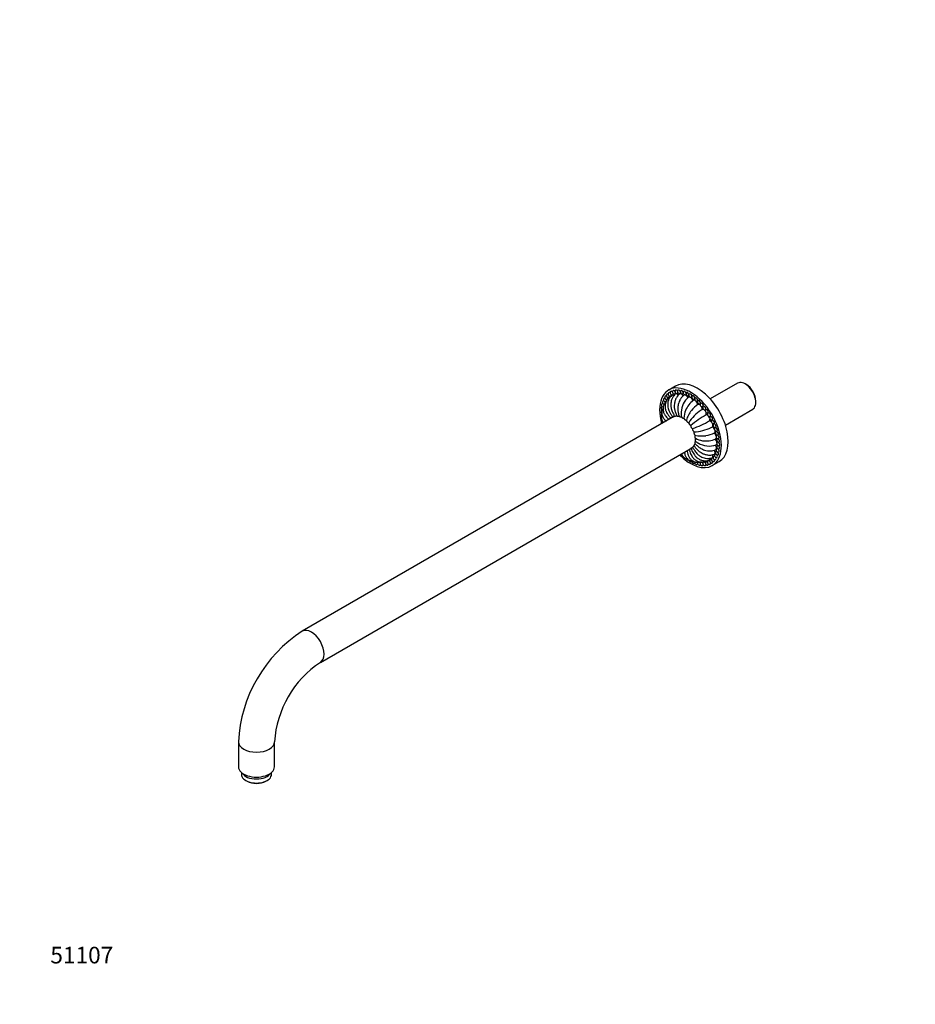
# Model space of a CAD drawing. Units: millimetres. Extents: x 0 to 1390, y 0 to 1472.
# Drawn here: x 0 to 646, y 0 to 711 of the extents above; entities that cross this region are included whole.
import ezdxf
from ezdxf import colors
from ezdxf.entities.mleader import LeaderData, LeaderLine
from ezdxf.math import Vec2, Vec3

# ---------------------------------------------------------------- set-up
doc = ezdxf.new("R2010")
doc.units = ezdxf.units.MM
doc.layers.add('DV7_Défaut', color=7, linetype='Continuous')
doc.layers.add('Défaut', color=7, linetype='Continuous')

# ---------------------------------------------------------------- blocks, each defined once
blk = doc.blocks.new('_DOT')
at = {"color": 0}
blk.add_line((0, 0), (-1, 0), dxfattribs=at)
at = {"color": 0, "const_width": 0.333}
blk.add_lwpolyline([(-0.1665, 0, 1), (0.1665, 0, 1)], format="xyb", close=True, dxfattribs=at)
blk = doc.blocks.new('SE6')
at = {"layer": 'DV7_Défaut', "color": 7, "linetype": 'Continuous'}
for p, q in [((518.17, 448.18), (498.45, 436.8)), ((524.45, 447.16), (523.6, 447.65)), ((473.34, 446.15), (468.39, 443.29)), ((531.27, 434.36), (531.27, 435.34)), ((509.3, 418.01), (529.02, 429.39)), ((472.65, 424.38), (203.99, 269.27)), ((216.99, 246.76), (485.65, 401.87)), ((499.89, 388.73), (504.84, 391.59)), ((157.89, 189.43), (157.89, 171.47)), ((183.89, 171.47), (183.89, 189.43)), ((160.04, 167.33), (160.04, 165.92)), ((181.74, 165.92), (181.74, 167.33)), ((163.22, 161.49), (164.07, 161)), ((177.72, 161), (178.56, 161.49))]:
    blk.add_line(p, q, dxfattribs=at)
for centre, radius, start, end in [((469.52, 440.43), 1.5, 144.09484, 240), ((471.01, 441.29), 1.5, 144.09484, 240), ((472.65, 441.88), 1.5, 144.09484, 240), ((472.65, 441.88), 1.5, 240, 275.90516), ((474.42, 442.18), 1.5, 144.09484, 240), ((474.42, 442.18), 1.5, 240, 275.90516), ((476.3, 442.2), 1.5, 144.09484, 240), ((476.3, 442.2), 1.5, 240, 275.90516), ((478.27, 441.94), 1.5, 144.09484, 240), ((478.27, 441.94), 1.5, 240, 275.90516), ((480.3, 441.39), 1.5, 144.09484, 240), ((482.39, 440.57), 1.5, 144.09484, 240), ((465.33, 434.47), 1.5, 144.09484, 240), ((466.08, 436.31), 1.5, 144.09484, 240), ((466.08, 436.31), 1.5, 240, 275.90516), ((467.04, 437.92), 1.5, 144.09484, 240), ((467.04, 437.92), 1.5, 240, 275.90516), ((468.19, 439.3), 1.5, 144.09484, 240), ((468.19, 439.3), 1.5, 240, 275.90516), ((469.52, 440.43), 1.5, 240, 275.90516), ((471.01, 441.29), 1.5, 240, 275.90516), ((491.78, 426.97), 14.32, 128.98884, 179.14958), ((480.3, 441.39), 1.5, 240, 275.90516), ((497.18, 421.44), 18.07, 127.47314, 156.6338), ((482.39, 440.57), 1.5, 240, 275.90516), ((484.49, 439.48), 1.5, 144.09484, 240), ((484.49, 439.48), 1.5, 240, 275.90516), ((486.6, 438.14), 1.5, 144.09484, 240), ((486.6, 438.14), 1.5, 240, 275.90516), ((488.68, 436.55), 1.5, 144.09484, 240), ((488.68, 436.55), 1.5, 240, 275.90516), ((490.72, 434.75), 1.5, 144.09484, 240), ((490.72, 434.75), 1.5, 240, 275.90516), ((492.69, 432.74), 1.5, 144.09484, 240), ((464.34, 427.85), 1.5, 144.09484, 232.86425), ((464.45, 430.22), 1.5, 144.09484, 240), ((464.78, 432.43), 1.5, 144.09484, 240), ((464.78, 432.43), 1.5, 240, 257.87151), ((465.33, 434.47), 1.5, 240, 266.15421), ((491.16, 426.68), 13.83, 174.08175, 191.49011), ((495.2, 422.65), 15.78, 157.83066, 179.16358), ((500.11, 416.29), 19.59, 141.33935, 164.76898), ((507.97, 404.07), 29.54, 123.19215, 148.12429), ((503.8, 412.6), 24.75, 125.14096, 139.99853), ((499.39, 417.39), 13.68, 119.21223, 123.69269), ((492.69, 432.74), 1.5, 240, 275.90516), ((494.57, 430.55), 1.5, 144.09484, 240), ((494.57, 430.55), 1.5, 240, 275.90516), ((496.34, 428.2), 1.5, 144.09484, 240), ((496.34, 428.2), 1.5, 240, 275.90516), ((497.98, 425.72), 1.5, 144.09484, 240), ((464.45, 425.35), 1.5, 144.09484, 214.35728), ((485.33, 419.91), 2.46, 185.52235, 247.58018), ((537.71, 353.23), 83.62, 120.40807, 129.6211), ((456.56, 493.79), 83.62, 290.3789, 299.59193), ((497.98, 425.72), 1.5, 240, 275.90516), ((499.47, 423.14), 1.5, 144.09484, 240), ((499.47, 423.14), 1.5, 240, 275.90516), ((500.8, 420.48), 1.5, 144.09484, 240), ((486.89, 417.6), 2.5, 179.14254, 240.85746), ((488.11, 415.09), 2.46, 172.41911, 234.47835), ((485.72, 442.61), 29.54, 271.87571, 296.80785), ((491.02, 434.73), 24.75, 280.00147, 294.85904), ((492.96, 428.52), 13.68, 296.30731, 300.78777), ((500.8, 420.48), 1.5, 240, 275.90516), ((501.95, 417.77), 1.5, 144.09484, 240), ((501.95, 417.77), 1.5, 240, 275.90516), ((502.9, 415.05), 1.5, 144.09484, 240), ((502.9, 415.05), 1.5, 240, 275.90516), ((503.66, 412.34), 1.5, 144.09484, 240), ((492.37, 429.69), 19.59, 255.23102, 278.66065), ((495.42, 422.26), 15.78, 240.83642, 260.11828), ((496.89, 416.75), 13.83, 228.50989, 238.9922), ((497.43, 417.11), 14.29, 237.08027, 291.14713), ((495.37, 424.58), 18.06, 261.55608, 292.50345), ((504.21, 409.67), 1.5, 144.09484, 240), ((503.66, 412.34), 1.5, 240, 275.90516), ((504.54, 407.07), 1.5, 144.09484, 240), ((504.65, 404.58), 1.5, 144.09484, 240), ((504.21, 409.67), 1.5, 240, 275.90516), ((504.54, 407.07), 1.5, 240, 275.90516), ((503.66, 397.96), 1.5, 144.09484, 240), ((504.21, 399.99), 1.5, 144.09484, 240), ((504.54, 402.21), 1.5, 144.09484, 240), ((504.21, 399.99), 1.5, 240, 275.90516), ((504.54, 402.21), 1.5, 240, 275.90516), ((504.65, 404.58), 1.5, 240, 275.90516), ((482.39, 394.29), 1.5, 204.78477, 240), ((482.39, 394.29), 1.5, 240, 275.90516), ((484.49, 392.94), 1.5, 187.58288, 240), ((484.49, 392.94), 1.5, 240, 275.90516), ((486.6, 391.85), 1.5, 176.3873, 240), ((488.68, 391.03), 1.5, 162.12141, 240), ((490.72, 390.49), 1.5, 153.99243, 240), ((492.69, 390.22), 1.5, 144.09484, 240), ((494.57, 390.24), 1.5, 144.09484, 240), ((496.34, 390.55), 1.5, 144.09484, 240), ((497.98, 391.13), 1.5, 144.09484, 240), ((499.47, 391.99), 1.5, 144.09484, 240), ((500.8, 393.12), 1.5, 144.09484, 240), ((500.8, 393.12), 1.5, 240, 275.90516), ((501.95, 394.5), 1.5, 144.09484, 240), ((501.95, 394.5), 1.5, 240, 275.90516), ((502.9, 396.12), 1.5, 144.09484, 240), ((502.9, 396.12), 1.5, 240, 275.90516), ((503.66, 397.96), 1.5, 240, 275.90516), ((486.6, 391.85), 1.5, 240, 275.90516), ((488.68, 391.03), 1.5, 240, 275.90516), ((490.72, 390.49), 1.5, 240, 275.90516), ((492.69, 390.22), 1.5, 240, 275.90516), ((494.57, 390.24), 1.5, 240, 275.90516), ((496.34, 390.55), 1.5, 240, 275.90516), ((497.98, 391.13), 1.5, 240, 275.90516), ((499.47, 391.99), 1.5, 240, 275.90516), ((258.69, 184.46), 100.92, 122.8207, 177.1793), ((258.98, 184.3), 75.26, 123.90947, 176.09053)]:
    blk.add_arc(centre, radius, start, end, dxfattribs=at)
for centre, major_axis, start_param, end_param in [((489.09, 418.87), (15.75, -27.28), 0, 3.141593), ((523.6, 438.79), (5.42, -9.4), 0, 3.141593), ((484.14, 416.01), (15.75, -27.28), 0, 4.286974), ((469.16, 440.23), (0.71, -1.22), 1.990438, 3.394273), ((470.66, 441.09), (0.71, -1.22), 1.838793, 3.394273), ((470.66, 441.09), (0.71, -1.22), 0, 1.004776), ((472.3, 441.67), (0.71, -1.22), 1.683573, 3.394273), ((472.3, 441.67), (0.71, -1.22), 0, 0.86663), ((474.52, 438.2), (1.25, -2.17), 1.882721, 3.282061), ((474.06, 441.98), (0.71, -1.22), 1.525394, 3.394273), ((474.06, 441.98), (0.71, -1.22), 6.030505, 6.283185), ((474.06, 441.98), (0.71, -1.22), 0, 0.741075), ((475.94, 442), (0.71, -1.22), 1.363832, 3.394273), ((477.51, 438.32), (1.25, -2.17), 1.569617, 3.268619), ((475.94, 442), (0.71, -1.22), 6.030505, 6.283185), ((475.94, 442), (0.71, -1.22), 0, 0.633713), ((477.91, 441.73), (0.71, -1.22), 1.197057, 3.394273), ((477.91, 441.73), (0.71, -1.22), 0, 0.551003), ((479.95, 441.19), (0.71, -1.22), 1.020149, 3.394273), ((482.03, 440.37), (0.71, -1.22), 0.815204, 3.394273), ((484.14, 439.28), (0.71, -1.22), 0, 3.394273), ((524.45, 439.28), (4.82, -8.36), 0.785398, 2.356194), ((464.43, 432.23), (0.71, -1.22), 2.59059, 3.394273), ((464.97, 434.26), (0.71, -1.22), 2.507879, 3.394273), ((465.73, 436.1), (0.71, -1.22), 2.400518, 3.394273), ((464.97, 434.26), (0.71, -1.22), 1.044205, 1.777761), ((466.69, 437.72), (0.71, -1.22), 2.274963, 3.403392), ((465.73, 436.1), (0.71, -1.22), 6.030505, 6.283185), ((465.73, 436.1), (0.71, -1.22), 0.298981, 1.616198), ((465.73, 436.1), (0.71, -1.22), 0, 0.255631), ((467.84, 439.1), (0.71, -1.22), 2.136816, 3.394273), ((466.69, 437.72), (0.71, -1.22), 6.030505, 6.283185), ((466.69, 437.72), (0.71, -1.22), 0, 1.458019), ((469.74, 435.44), (1.25, -2.17), 2.685748, 3.292295), ((467.84, 439.1), (0.71, -1.22), 6.030505, 6.283185), ((467.84, 439.1), (0.71, -1.22), 0, 1.3028), ((469.16, 440.23), (0.71, -1.22), 6.030505, 6.283185), ((469.16, 440.23), (0.71, -1.22), 0, 1.151154), ((471.89, 437.23), (1.25, -2.17), 2.248685, 3.284911), ((470.66, 441.09), (0.71, -1.22), 6.030505, 6.283185), ((472.3, 441.67), (0.71, -1.22), 6.030505, 6.283185), ((477.91, 441.73), (0.71, -1.22), 6.030505, 6.283185), ((480.76, 437.58), (1.25, -2.17), 1.284196, 3.255013), ((479.95, 441.19), (0.71, -1.22), 6.030505, 6.283185), ((479.95, 441.19), (0.71, -1.22), 0, 0.500862), ((482.03, 440.37), (0.71, -1.22), 6.030505, 6.283185), ((482.03, 440.37), (0.71, -1.22), 0, 0.50191), ((484.14, 436.01), (1.25, -2.17), 2.655281, 3.241262), ((484.14, 436.01), (1.25, -2.17), 0.968982, 2.313884), ((484.14, 439.28), (0.71, -1.22), 6.030505, 6.283185), ((486.25, 437.93), (0.71, -1.22), 0, 3.394273), ((487.52, 433.68), (1.25, -2.17), 2.425834, 3.214616), ((486.25, 437.93), (0.71, -1.22), 6.030505, 6.283185), ((488.33, 436.35), (0.71, -1.22), 0, 3.394273), ((487.52, 433.68), (1.25, -2.17), 0.772632, 1.934171), ((488.33, 436.35), (0.71, -1.22), 6.030505, 6.283185), ((490.37, 434.54), (0.71, -1.22), 0, 3.394273), ((492.34, 432.53), (0.71, -1.22), 0, 3.394273), ((463.99, 427.64), (0.71, -1.22), 2.639683, 3.394273), ((464.1, 430.01), (0.71, -1.22), 2.64073, 3.394273), ((464.1, 425.15), (0.71, -1.22), 3.024938, 3.394273), ((464.1, 430.01), (0.71, -1.22), -4.289935, -4.161742), ((464.43, 432.23), (0.71, -1.22), 1.640501, 1.944536), ((490.77, 430.66), (1.25, -2.17), 2.087419, 3.118324), ((490.37, 434.54), (0.71, -1.22), 6.030505, 6.283185), ((490.77, 430.66), (1.25, -2.17), 0.576283, 1.579202), ((493.77, 427.08), (1.25, -2.17), 1.699609, 2.999607), ((492.34, 432.53), (0.71, -1.22), 6.030505, 6.283185), ((494.22, 430.34), (0.71, -1.22), 0, 3.394273), ((494.22, 430.34), (0.71, -1.22), 6.030505, 6.283185), ((495.99, 427.99), (0.71, -1.22), 0, 3.394273), ((493.77, 427.08), (1.25, -2.17), 0.379933, 1.243332), ((495.99, 427.99), (0.71, -1.22), 6.030505, 6.283185), ((497.63, 425.52), (0.71, -1.22), 0, 3.394273), ((479.47, 413.31), (6.55, -11.34), 3.202116, 3.265232), ((496.39, 423.08), (1.25, -2.17), 2.162115, 2.958009), ((496.39, 423.08), (1.25, -2.17), 1.249454, 1.892138), ((496.39, 423.08), (1.25, -2.17), 0.183584, 0.979478), ((498.55, 418.81), (-1.25, 2.17), 5.039853, 5.903252), ((497.63, 425.52), (0.71, -1.22), 6.030505, 6.283185), ((499.12, 422.93), (0.71, -1.22), 0, 3.394273), ((500.44, 420.27), (0.71, -1.22), 0, 3.394273), ((499.12, 422.93), (0.71, -1.22), 6.030505, 6.283185), ((498.55, 418.81), (-1.25, 2.17), 3.283202, 4.583576), ((500.15, 414.42), (-1.25, 2.17), 4.703983, 5.706902), ((501.59, 417.57), (0.71, -1.22), 0, 3.394273), ((500.44, 420.27), (0.71, -1.22), 6.030505, 6.283185), ((501.13, 410.1), (-1.25, 2.17), 4.349014, 5.510553), ((500.15, 414.42), (-1.25, 2.17), 3.164703, 4.195766), ((502.55, 414.84), (0.71, -1.22), 0, 3.394273), ((501.59, 417.57), (0.71, -1.22), 6.030505, 6.283185), ((503.31, 412.13), (0.71, -1.22), 0, 3.394273), ((502.55, 414.84), (0.71, -1.22), 6.030505, 6.283185), ((501.46, 406.01), (-1.25, 2.17), 3.969302, 5.314203), ((501.13, 410.1), (-1.25, 2.17), 3.068586, 3.857352), ((503.85, 409.47), (0.71, -1.22), 0, 3.394273), ((504.18, 406.87), (0.71, -1.22), 0, 3.394273), ((504.29, 404.37), (0.71, -1.22), 0, 3.394273), ((503.31, 412.13), (0.71, -1.22), 6.030505, 6.283185), ((503.85, 409.47), (0.71, -1.22), 6.030505, 6.283185), ((504.18, 406.87), (0.71, -1.22), 6.030505, 6.283185), ((479.47, 413.31), (6.55, -11.34), -0.123639, -0.082744), ((500.15, 399.11), (-1.25, 2.17), 3.014766, 4.716817), ((501.13, 402.3), (-1.25, 2.17), 3.02796, 5.00139), ((503.31, 397.75), (0.71, -1.22), 2.59059, 3.394273), ((501.46, 406.01), (-1.25, 2.17), 3.041925, 3.627904), ((503.85, 399.79), (0.71, -1.22), 2.64073, 3.394273), ((504.18, 402), (0.71, -1.22), 2.639683, 3.394273), ((503.31, 397.75), (0.71, -1.22), 0, 1.944536), ((503.85, 399.79), (0.71, -1.22), 0, 2.121443), ((504.18, 402), (0.71, -1.22), 0, 2.326389), ((503.85, 399.79), (0.71, -1.22), 6.030505, 6.283185), ((504.18, 402), (0.71, -1.22), 6.030505, 6.283185), ((504.29, 404.37), (0.71, -1.22), 6.030505, 6.283185), ((484.14, 416.01), (15.75, -27.28), 5.137804, 6.283185), ((482.03, 394.08), (0.71, -1.22), 6.030505, 6.283185), ((482.03, 394.08), (0.71, -1.22), 0, 0.120298), ((484.14, 392.74), (0.71, -1.22), 6.030505, 6.283185), ((484.14, 392.74), (0.71, -1.22), 0, 0.50191), ((486.25, 391.65), (0.71, -1.22), 1.020149, 1.146252), ((488.33, 390.83), (0.71, -1.22), 1.197057, 1.502242), ((490.37, 390.28), (0.71, -1.22), 1.363832, 2.093057), ((492.34, 390.02), (0.71, -1.22), 1.525394, 3.394273), ((494.22, 390.04), (0.71, -1.22), 1.683573, 3.394273), ((493.77, 393.82), (-1.25, 2.17), 2.990654, 3.601276), ((495.99, 390.34), (0.71, -1.22), 1.838793, 3.394273), ((497.63, 390.93), (0.71, -1.22), 1.990438, 3.394273), ((496.39, 394.79), (-1.25, 2.17), 2.998579, 4.033374), ((499.12, 391.79), (0.71, -1.22), 2.136816, 3.394273), ((497.63, 390.93), (0.71, -1.22), 0, 1.151154), ((500.44, 392.92), (0.71, -1.22), 2.274963, 3.394273), ((498.55, 396.58), (-1.25, 2.17), 3.000904, 4.405984), ((499.12, 391.79), (0.71, -1.22), 0, 1.3028), ((501.59, 394.3), (0.71, -1.22), 2.400518, 3.394273), ((500.44, 392.92), (0.71, -1.22), 6.030505, 6.283185), ((500.44, 392.92), (0.71, -1.22), 0, 1.458019), ((502.55, 395.91), (0.71, -1.22), 2.507879, 3.394273), ((501.59, 394.3), (0.71, -1.22), 6.030505, 6.283185), ((501.59, 394.3), (0.71, -1.22), 0, 1.616198), ((502.55, 395.91), (0.71, -1.22), 6.030505, 6.283185), ((502.55, 395.91), (0.71, -1.22), 0, 1.777761), ((503.31, 397.75), (0.71, -1.22), 6.030505, 6.283185), ((486.25, 391.65), (0.71, -1.22), 6.030505, 6.283185), ((486.25, 391.65), (0.71, -1.22), 0, 0.500862), ((488.33, 390.83), (0.71, -1.22), 6.030505, 6.283185), ((488.33, 390.83), (0.71, -1.22), 0, 0.551003), ((490.37, 390.28), (0.71, -1.22), 6.030505, 6.283185), ((490.37, 390.28), (0.71, -1.22), 0, 0.633713), ((492.34, 390.02), (0.71, -1.22), 6.030505, 6.283185), ((492.34, 390.02), (0.71, -1.22), 0, 0.741075), ((494.22, 390.04), (0.71, -1.22), 6.021386, 6.283185), ((494.22, 390.04), (0.71, -1.22), 0, 0.86663), ((495.99, 390.34), (0.71, -1.22), 6.030505, 6.283185), ((495.99, 390.34), (0.71, -1.22), 0, 1.004776), ((497.63, 390.93), (0.71, -1.22), 6.030505, 6.283185), ((499.12, 391.79), (0.71, -1.22), 6.030505, 6.283185), ((210.49, 258.02), (-6.5, 11.26), 3.142745, 6.283021), ((170.89, 189.43), (-13, 0), 0.000157, 3.141434), ((170.89, 171.47), (-13, 0), 0, 3.141593), ((170.89, 165.92), (-10.85, 0), 0, 3.141593), ((170.89, 168.85), (-10.85, 0), 0.318993, 2.8226), ((170.89, 164.94), (-9.65, 0), 0.785398, 2.356194)]:
    blk.add_ellipse(centre, major_axis=major_axis, ratio=0.57735, start_param=start_param, end_param=end_param, dxfattribs=at)
for points, knots in [([(466.39, 434.6), (466.08, 434.26), (465.53, 433.62), (464.93, 432.54), (464.6, 431.61), (464.38, 430.6), (464.28, 429.32), (464.48, 427.9), (464.88, 426.67), (465.32, 425.75), (465.91, 424.77), (466.79, 423.66), (467.81, 422.73), (468.4, 422.17), (468.56, 422.02)], [0, 0, 0, 0, 0.096262, 0.190796, 0.260282, 0.308843, 0.408832, 0.532173, 0.608019, 0.674185, 0.738909, 0.836524, 0.955902, 1, 1, 1, 1]), ([(468.31, 437.47), (467.97, 437.11), (467.43, 436.54), (466.57, 435.25), (465.96, 433.68), (465.73, 431.91), (465.8, 430.48), (466, 429.47), (466.23, 428.66), (466.6, 427.63), (467.36, 426.14), (468.69, 424.52), (469.53, 423.49), (469.97, 422.96)], [0, 0, 0, 0, 0.087987, 0.164446, 0.294878, 0.406722, 0.494961, 0.557476, 0.591903, 0.647552, 0.754967, 0.885797, 1, 1, 1, 1]), ([(470.48, 439.27), (470.09, 438.87), (469.52, 438.26), (468.81, 437.19), (468.36, 436.24), (468, 435.21), (467.75, 434.05), (467.65, 432.87), (467.68, 431.8), (467.82, 430.66), (468.19, 429.17), (468.91, 427.4), (470.16, 425.53), (470.91, 424.33), (471.39, 423.6)], [0, 0, 0, 0, 0.093446, 0.168628, 0.230559, 0.282152, 0.363415, 0.439025, 0.488133, 0.54905, 0.635093, 0.746473, 0.867494, 1, 1, 1, 1]), ([(473.1, 440.24), (472.73, 439.86), (472.15, 439.27), (471.21, 437.93), (470.5, 436.38), (470.04, 434.56), (469.9, 433.04), (469.94, 431.73), (470.1, 430.55), (470.41, 429.19), (470.98, 427.69), (471.84, 426.04), (472.35, 424.98), (472.68, 424.31)], [0, 0, 0, 0, 0.09056, 0.166622, 0.291286, 0.393389, 0.489348, 0.551658, 0.61342, 0.689353, 0.784421, 0.885141, 1, 1, 1, 1]), ([(476.11, 440.37), (475.7, 439.98), (475.08, 439.35), (474.25, 438.22), (473.66, 437.18), (473.13, 435.96), (472.73, 434.65), (472.46, 433.15), (472.36, 431.48), (472.53, 429.39), (473.31, 427.02), (473.84, 425.51), (474.19, 424.59)], [0, 0, 0, 0, 0.098064, 0.179159, 0.248753, 0.309964, 0.41015, 0.483085, 0.57012, 0.692675, 0.839956, 1, 1, 1, 1]), ([(479.38, 439.65), (478.97, 439.27), (478.34, 438.69), (477.48, 437.62), (476.83, 436.64), (476.21, 435.48), (475.7, 434.23), (475.27, 432.79), (474.99, 431.18), (474.88, 429.14), (475.32, 426.83), (475.63, 425.35), (475.85, 424.44)], [0, 0, 0, 0, 0.095694, 0.175541, 0.244456, 0.305237, 0.404995, 0.477885, 0.565139, 0.688254, 0.837103, 1, 1, 1, 1]), ([(464.36, 430.11), (464.26, 429.94), (464.01, 429.49), (463.72, 428.78), (463.54, 428.02), (463.45, 427.33), (463.42, 426.33), (463.63, 425.15), (464.12, 423.94), (464.66, 423.05), (465.34, 422.19), (466.03, 421.52), (466.57, 421.09), (466.74, 420.97)], [0, 0, 0, 0, 0.056319, 0.150556, 0.225212, 0.286514, 0.355603, 0.522708, 0.634541, 0.728017, 0.814654, 0.943772, 1, 1, 1, 1]), ([(463.6, 425.7), (463.59, 425.67), (463.44, 425.33), (463.24, 424.72), (463.1, 423.67), (463.17, 422.68), (463.44, 421.75), (463.78, 421.02), (464.19, 420.39), (464.55, 419.98), (464.72, 419.81)], [0, 0, 0, 0, 0.011135, 0.171918, 0.297185, 0.49371, 0.63149, 0.737826, 0.886496, 1, 1, 1, 1]), ([(463.69, 421.23), (463.62, 421.02), (463.45, 420.41), (463.42, 419.67), (463.48, 419.18), (463.49, 419.11)], [0, 0, 0, 0, 0.3187582, 0.8898862, 1, 1, 1, 1]), ([(471.07, 423.48), (471.07, 423.48), (471.08, 423.48), (471.17, 423.55), (471.26, 423.61), (471.35, 423.68)], [0, 0, 0, 0, 0.054469, 0.054469, 1, 1, 1, 1]), ([(471.35, 423.68), (471.34, 423.68), (471.33, 423.69), (471.34, 423.71), (471.36, 423.73), (471.4, 423.77), (471.43, 423.79), (471.52, 423.84), (471.57, 423.88), (471.68, 423.94), (471.75, 423.98), (471.9, 424.06), (471.98, 424.1), (472.15, 424.18), (472.24, 424.23), (472.43, 424.32), (472.54, 424.37), (472.64, 424.42)], [0, 0, 0, 0, 0.125, 0.125, 0.25, 0.25, 0.375, 0.375, 0.5, 0.5, 0.625, 0.625, 0.75, 0.75, 0.875, 0.875, 1, 1, 1, 1]), ([(472.64, 424.42), (472.63, 424.41), (472.64, 424.4), (472.66, 424.39), (472.69, 424.38), (472.75, 424.39), (472.8, 424.39), (472.9, 424.4), (472.96, 424.42), (473.1, 424.44), (473.17, 424.46), (473.34, 424.5), (473.43, 424.52), (473.62, 424.57), (473.72, 424.59), (473.93, 424.65), (474.04, 424.68), (474.15, 424.71)], [0, 0, 0, 0, 0.125, 0.125, 0.25, 0.25, 0.375, 0.375, 0.5, 0.5, 0.625, 0.625, 0.75, 0.75, 0.875, 0.875, 1, 1, 1, 1]), ([(474.15, 424.71), (474.15, 424.68), (474.16, 424.66), (474.2, 424.61), (474.23, 424.59), (474.32, 424.55), (474.37, 424.54), (474.49, 424.51), (474.55, 424.5), (474.71, 424.49), (474.79, 424.48), (474.97, 424.48), (475.07, 424.48), (475.27, 424.49), (475.38, 424.49), (475.6, 424.52), (475.71, 424.53), (475.82, 424.55)], [0, 0, 0, 0, 0.125, 0.125, 0.25, 0.25, 0.375, 0.375, 0.5, 0.5, 0.625, 0.625, 0.75, 0.75, 0.875, 0.875, 1, 1, 1, 1]), ([(475.82, 424.55), (475.83, 424.5), (475.85, 424.46), (475.9, 424.38), (475.94, 424.34), (476.03, 424.26), (476.09, 424.22), (476.21, 424.16), (476.29, 424.13), (476.45, 424.07), (476.54, 424.04), (476.73, 424), (476.83, 423.98), (477.04, 423.95), (477.15, 423.94), (477.37, 423.93), (477.49, 423.93), (477.61, 423.93)], [0, 0, 0, 0, 0.125, 0.125, 0.25, 0.25, 0.375, 0.375, 0.5, 0.5, 0.625, 0.625, 0.75, 0.75, 0.875, 0.875, 1, 1, 1, 1]), ([(477.61, 423.93), (477.61, 423.87), (477.63, 423.81), (477.69, 423.69), (477.73, 423.63), (477.83, 423.52), (477.88, 423.46), (478.02, 423.36), (478.09, 423.31), (478.26, 423.21), (478.35, 423.17), (478.54, 423.09), (478.64, 423.05), (478.85, 422.98), (478.96, 422.96), (479.19, 422.91), (479.31, 422.89), (479.42, 422.88)], [0, 0, 0, 0, 0.125, 0.125, 0.25, 0.25, 0.375, 0.375, 0.5, 0.5, 0.625, 0.625, 0.75, 0.75, 0.875, 0.875, 1, 1, 1, 1]), ([(479.42, 422.88), (479.43, 422.8), (479.45, 422.73), (479.51, 422.58), (479.54, 422.51), (479.64, 422.36), (479.7, 422.29), (479.83, 422.15), (479.9, 422.08), (480.06, 421.95), (480.15, 421.88), (480.34, 421.77), (480.44, 421.71), (480.65, 421.62), (480.75, 421.57), (480.97, 421.5), (481.09, 421.47), (481.2, 421.44)], [0, 0, 0, 0, 0.125, 0.125, 0.25, 0.25, 0.375, 0.375, 0.5, 0.5, 0.625, 0.625, 0.75, 0.75, 0.875, 0.875, 1, 1, 1, 1]), ([(481.2, 421.44), (481.21, 421.36), (481.22, 421.27), (481.28, 421.09), (481.31, 421), (481.4, 420.82), (481.45, 420.74), (481.57, 420.56), (481.64, 420.48), (481.8, 420.32), (481.88, 420.24), (482.06, 420.1), (482.15, 420.03), (482.35, 419.9), (482.45, 419.85), (482.66, 419.75), (482.77, 419.71), (482.88, 419.67)], [0, 0, 0, 0, 0.125, 0.125, 0.25, 0.25, 0.375, 0.375, 0.5, 0.5, 0.625, 0.625, 0.75, 0.75, 0.875, 0.875, 1, 1, 1, 1]), ([(486.68, 413.08), (486.66, 412.97), (486.64, 412.86), (486.62, 412.63), (486.62, 412.51), (486.63, 412.28), (486.64, 412.16), (486.68, 411.93), (486.7, 411.82), (486.77, 411.61), (486.8, 411.51), (486.89, 411.32), (486.94, 411.23), (487.05, 411.06), (487.11, 410.99), (487.24, 410.85), (487.31, 410.79), (487.38, 410.75)], [0, 0, 0, 0, 0.125, 0.125, 0.25, 0.25, 0.375, 0.375, 0.5, 0.5, 0.625, 0.625, 0.75, 0.75, 0.875, 0.875, 1, 1, 1, 1]), ([(487.38, 410.75), (487.34, 410.63), (487.31, 410.52), (487.27, 410.29), (487.25, 410.18), (487.23, 409.95), (487.23, 409.84), (487.24, 409.62), (487.24, 409.51), (487.28, 409.3), (487.3, 409.21), (487.36, 409.02), (487.39, 408.93), (487.47, 408.78), (487.52, 408.71), (487.62, 408.58), (487.67, 408.53), (487.73, 408.49)], [0, 0, 0, 0, 0.125, 0.125, 0.25, 0.25, 0.375, 0.375, 0.5, 0.5, 0.625, 0.625, 0.75, 0.75, 0.875, 0.875, 1, 1, 1, 1]), ([(487.73, 406.39), (487.67, 406.29), (487.62, 406.19), (487.52, 405.99), (487.47, 405.89), (487.39, 405.69), (487.36, 405.59), (487.3, 405.41), (487.28, 405.32), (487.24, 405.15), (487.24, 405.07), (487.23, 404.92), (487.23, 404.86), (487.25, 404.74), (487.27, 404.69), (487.31, 404.6), (487.34, 404.56), (487.38, 404.54)], [0, 0, 0, 0, 0.125, 0.125, 0.25, 0.25, 0.375, 0.375, 0.5, 0.5, 0.625, 0.625, 0.75, 0.75, 0.875, 0.875, 1, 1, 1, 1]), ([(487.73, 408.49), (487.68, 408.38), (487.64, 408.27), (487.57, 408.05), (487.54, 407.94), (487.49, 407.72), (487.47, 407.62), (487.45, 407.41), (487.44, 407.31), (487.44, 407.12), (487.45, 407.03), (487.47, 406.86), (487.49, 406.78), (487.54, 406.64), (487.57, 406.58), (487.64, 406.47), (487.68, 406.43), (487.73, 406.39)], [0, 0, 0, 0, 0.125, 0.125, 0.25, 0.25, 0.375, 0.375, 0.5, 0.5, 0.625, 0.625, 0.75, 0.75, 0.875, 0.875, 1, 1, 1, 1]), ([(479.73, 398.46), (479.76, 398.25), (479.86, 397.57), (480.1, 396.63), (480.5, 395.61), (481, 394.7), (481.8, 393.67), (482.72, 392.91), (483.6, 392.42), (484.25, 392.15), (484.99, 391.94), (485.75, 391.83), (486.27, 391.82), (486.46, 391.83)], [0, 0, 0, 0, 0.056228, 0.185346, 0.271983, 0.365459, 0.477292, 0.644397, 0.713486, 0.774788, 0.849444, 0.943681, 1, 1, 1, 1]), ([(481.55, 399.5), (481.61, 399.29), (481.79, 398.5), (482.09, 397.15), (482.62, 395.84), (483.17, 394.84), (483.75, 394), (484.61, 393.03), (485.74, 392.15), (486.9, 391.59), (487.88, 391.29), (488.85, 391.11), (490.04, 391.09), (490.82, 391.22), (491.21, 391.31)], [0, 0, 0, 0, 0.044594, 0.165316, 0.264029, 0.329481, 0.396392, 0.473091, 0.597821, 0.698935, 0.748043, 0.81831, 0.913907, 1, 1, 1, 1]), ([(483.04, 400.36), (483.24, 399.84), (483.62, 398.84), (484.2, 397.19), (484.92, 395.79), (485.65, 394.74), (486.32, 393.97), (486.94, 393.37), (487.57, 392.87), (488.32, 392.36), (489.21, 391.9), (490.29, 391.5), (491.55, 391.23), (493.13, 391.19), (494.15, 391.41), (494.81, 391.57)], [0, 0, 0, 0, 0.092558, 0.197368, 0.293081, 0.365146, 0.422236, 0.473832, 0.520175, 0.568604, 0.637583, 0.703797, 0.783006, 0.878915, 1, 1, 1, 1]), ([(484.39, 401.1), (484.29, 401.05), (484.19, 401), (484.08, 400.96), (484.08, 400.96), (484.07, 400.95)], [0, 0, 0, 0, 0.94586, 0.94586, 1, 1, 1, 1]), ([(484.34, 401.17), (484.67, 400.54), (485.19, 399.53), (485.99, 397.89), (486.96, 396.33), (488.14, 395), (489.26, 394.09), (490.08, 393.55), (490.77, 393.17), (491.58, 392.8), (492.62, 392.45), (493.73, 392.22), (494.9, 392.14), (496.15, 392.23), (496.94, 392.42), (497.45, 392.54)], [0, 0, 0, 0, 0.107491, 0.203625, 0.298109, 0.412916, 0.498269, 0.543783, 0.581183, 0.636269, 0.696508, 0.773597, 0.835883, 0.909866, 1, 1, 1, 1]), ([(485.67, 401.84), (485.58, 401.78), (485.49, 401.71), (485.31, 401.59), (485.23, 401.54), (485.07, 401.43), (484.99, 401.38), (484.85, 401.29), (484.78, 401.25), (484.67, 401.19), (484.62, 401.16), (484.53, 401.11), (484.49, 401.1), (484.43, 401.08), (484.41, 401.07), (484.39, 401.08), (484.38, 401.08), (484.39, 401.1)], [0, 0, 0, 0, 0.125, 0.125, 0.25, 0.25, 0.375, 0.375, 0.5, 0.5, 0.625, 0.625, 0.75, 0.75, 0.875, 0.875, 1, 1, 1, 1]), ([(485.6, 401.93), (486.01, 401.31), (486.67, 400.34), (487.67, 398.77), (488.69, 397.52), (489.71, 396.57), (490.66, 395.85), (491.77, 395.16), (493.16, 394.52), (494.96, 394.01), (496.67, 393.85), (498.29, 394), (499.09, 394.2), (499.61, 394.33)], [0, 0, 0, 0, 0.114859, 0.215579, 0.310647, 0.38658, 0.448342, 0.510652, 0.606611, 0.708714, 0.833378, 0.90944, 1, 1, 1, 1]), ([(486.68, 403), (486.6, 402.92), (486.52, 402.85), (486.37, 402.69), (486.29, 402.62), (486.16, 402.48), (486.09, 402.41), (485.98, 402.29), (485.92, 402.23), (485.83, 402.12), (485.79, 402.08), (485.73, 401.99), (485.7, 401.96), (485.67, 401.9), (485.66, 401.88), (485.65, 401.85), (485.66, 401.84), (485.67, 401.84)], [0, 0, 0, 0, 0.125, 0.125, 0.25, 0.25, 0.375, 0.375, 0.5, 0.5, 0.625, 0.625, 0.75, 0.75, 0.875, 0.875, 1, 1, 1, 1]), ([(486.6, 403.09), (487.05, 402.56), (487.76, 401.74), (488.84, 400.42), (489.86, 399.4), (490.84, 398.64), (491.91, 397.95), (493.35, 397.22), (494.98, 396.69), (496.57, 396.4), (497.99, 396.31), (499.62, 396.44), (500.6, 396.7), (501.23, 396.87)], [0, 0, 0, 0, 0.112902, 0.209414, 0.297439, 0.365458, 0.421495, 0.5149, 0.638197, 0.711698, 0.793526, 0.887119, 1, 1, 1, 1]), ([(487.38, 404.54), (487.31, 404.45), (487.24, 404.36), (487.11, 404.18), (487.05, 404.09), (486.94, 403.92), (486.89, 403.83), (486.8, 403.68), (486.77, 403.6), (486.7, 403.46), (486.68, 403.4), (486.64, 403.28), (486.63, 403.23), (486.62, 403.14), (486.62, 403.1), (486.64, 403.04), (486.66, 403.02), (486.68, 403)], [0, 0, 0, 0, 0.125, 0.125, 0.25, 0.25, 0.375, 0.375, 0.5, 0.5, 0.625, 0.625, 0.75, 0.75, 0.875, 0.875, 1, 1, 1, 1]), ([(487.3, 404.61), (487.89, 404.06), (488.83, 403.23), (490.22, 401.94), (491.55, 401.09), (492.88, 400.43), (494.44, 399.86), (496.09, 399.51), (497.69, 399.37), (499.09, 399.38), (500.68, 399.59), (501.63, 399.87), (502.23, 400.06)], [0, 0, 0, 0, 0.140662, 0.259239, 0.355182, 0.426416, 0.520037, 0.643112, 0.716229, 0.797424, 0.889779, 1, 1, 1, 1]), ([(476.5, 396.58), (476.57, 396.52), (476.84, 396.32), (477.34, 396.03), (477.93, 395.81), (478.3, 395.73), (478.42, 395.7)], [0, 0, 0, 0, 0.130585, 0.478369, 0.839251, 1, 1, 1, 1]), ([(477.71, 397.29), (477.82, 396.93), (478.05, 396.32), (478.5, 395.56), (478.98, 394.97), (479.46, 394.53), (480, 394.14), (480.61, 393.8), (481.37, 393.52), (481.94, 393.41), (482.27, 393.38)], [0, 0, 0, 0, 0.1735436, 0.3154535, 0.4226889, 0.5238345, 0.6190038, 0.7303129, 0.8515725, 1, 1, 1, 1])]:
    blk.add_open_spline(points, degree=3, knots=knots, dxfattribs=at)

msp = doc.modelspace()

# ---------------------------------------------------------------- block references
at = {"layer": 'Défaut'}
msp.add_blockref('SE6', (0, 0), dxfattribs=at)

# ---------------------------------------------------------------- leaders
at = {"layer": 'Défaut', "color": 7, "linetype": 'Continuous'}
ml = msp.add_multileader_mtext('Standard', dxfattribs=at)
ml.set_content('{\\pxsm0.9;\\fSolid Edge ISO|b1||i0||c0|p34;\\W1.;03/05/2018\\P}', color=256)
ml.set_leader_properties()
ml.set_arrow_properties(name='DOT')
ml.build(insert=Vec2(0, 0))
ml.multileader.update_dxf_attribs({"leader_type": 0, "dogleg_length": 0, "arrow_head_size": 12})
ctx = ml.context
ctx.base_point, ctx.char_height, ctx.arrow_head_size, ctx.landing_gap_size = Vec3(1076.63, 1464.6), 12, 12, 4.2
notes = []
notes.append((ctx, [(0, (0, 0, 0), (0, 0), (1, 0), 1, [])]))
ctx.mtext.insert = Vec3(1078.63, 1470.72)
ml = msp.add_multileader_mtext('Standard', dxfattribs=at)
ml.set_content('{\\pxsm0.9;\\fArial|b1||i0||c0|p34;\\W1.;84L\\P}', color=256)
ml.set_leader_properties()
ml.set_arrow_properties(name='DOT')
ml.build(insert=Vec2(0, 0))
ml.multileader.update_dxf_attribs({"leader_type": 0, "dogleg_length": 0, "arrow_head_size": 12})
ctx = ml.context
ctx.base_point, ctx.char_height, ctx.arrow_head_size, ctx.landing_gap_size = Vec3(357.5, 1464.42), 12, 12, 4.2
notes.append((ctx, [(0, (0, 0, 0), (0, 0), (1, 0), 1, [])]))
ctx.mtext.insert = Vec3(359.5, 1470.53)
ml = msp.add_multileader_mtext('Standard', dxfattribs=at)
ml.set_content('{\\pxsm0.9;\\fArial|b1||i0||c0|p34;\\W1.;51107\\P}', color=256)
ml.set_leader_properties()
ml.set_arrow_properties(name='DOT')
ml.build(insert=Vec2(0, 0))
ml.multileader.update_dxf_attribs({"leader_type": 0, "dogleg_length": 0, "arrow_head_size": 12})
ctx = ml.context
ctx.base_point, ctx.char_height, ctx.arrow_head_size, ctx.landing_gap_size = Vec3(20.12, 35.4), 12, 12, 4.2
notes.append((ctx, [(0, (0, 0, 0), (0, 0), (1, 0), 1, [])]))
ctx.mtext.insert = Vec3(22.12, 41.5)
for ctx, leaders in notes:
    for number, flags, end, landing, length, lines in leaders:
        leader = LeaderData()
        leader.index, (leader.has_last_leader_line, leader.has_dogleg_vector, leader.attachment_direction) = number, flags
        leader.last_leader_point, leader.dogleg_vector, leader.dogleg_length = Vec3(end), Vec3(landing), length
        for number, points, colour, breaks in lines:
            line = LeaderLine()
            line.index, line.vertices, line.color, line.breaks = number, Vec3.list(points), colors.encode_raw_color(colour), breaks
            leader.lines.append(line)
        ctx.leaders.append(leader)

doc.saveas('drawing.dxf')
